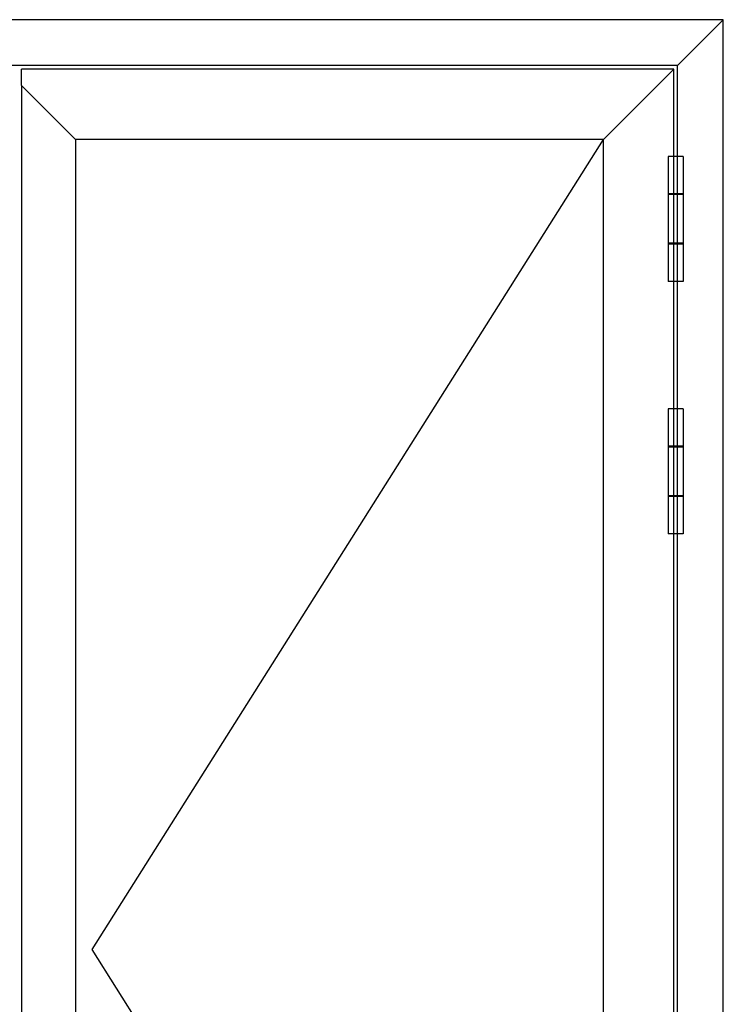
# Model space of a CAD drawing. Extents: x -5438 to -598, y -4679 to 3702.
# Drawn here: x -4039 to -3100, y 2085 to 3400 of the extents above; entities that cross this region are included whole.
import ezdxf

# ---------------------------------------------------------------- set-up
doc = ezdxf.new("R2010")
doc.units = 0
doc.header["$LTSCALE"] = 5
doc.header["$MEASUREMENT"] = 0
doc.layers.get('0').update_dxf_attribs({"linetype": 'CONTINUOUS'})

msp = doc.modelspace()

# ---------------------------------------------------------------- linework, layer by layer
at = {"color": 7, "linetype": 'Continuous'}
for p, q in [((-3100, 3400), (-5000, 3400)), ((-3100, 3400), (-5000, 3400)), ((-3161, 3339), (-3100, 3400)), ((-3100, 951), (-3100, 3400)), ((-3100, 951), (-3100, 3400)), ((-3161, 3339), (-4939, 3339)), ((-3161, 951), (-3161, 3339)), ((-3166, 3334), (-4036.5, 3334)), ((-4036.5, 3312), (-4036.5, 3334)), ((-3260, 3240), (-3166, 3334)), ((-3166, 983.5), (-3166, 3334)), ((-4036.5, 3312), (-4036.5, 1005.5)), ((-3964.5, 3240), (-4036.5, 3312)), ((-3260, 3240), (-3964.5, 3240)), ((-3964.5, 3240), (-3964.5, 1077.5)), ((-3942.5, 2158.75), (-3260, 3240)), ((-3260, 1077.5), (-3260, 3240)), ((-3173.5, 3217.5), (-3173.5, 3050.5)), ((-3153.5, 3217.5), (-3173.5, 3217.5)), ((-3153.5, 3217.5), (-3153.5, 3050.5)), ((-3153.5, 3167.5), (-3173.5, 3167.5)), ((-3153.5, 3166.5), (-3173.5, 3166.5)), ((-3153.5, 3101.5), (-3173.5, 3101.5)), ((-3153.5, 3100.5), (-3173.5, 3100.5)), ((-3153.5, 3050.5), (-3173.5, 3050.5)), ((-3173.5, 2880.5), (-3173.5, 2713.5)), ((-3153.5, 2880.5), (-3173.5, 2880.5)), ((-3153.5, 2880.5), (-3153.5, 2713.5)), ((-3153.5, 2830.5), (-3173.5, 2830.5)), ((-3153.5, 2829.5), (-3173.5, 2829.5)), ((-3153.5, 2764.5), (-3173.5, 2764.5)), ((-3153.5, 2763.5), (-3173.5, 2763.5)), ((-3153.5, 2713.5), (-3173.5, 2713.5)), ((-3260, 1077.5), (-3942.5, 2158.75))]:
    msp.add_line(p, q, dxfattribs=at)

doc.saveas('drawing.dxf')
